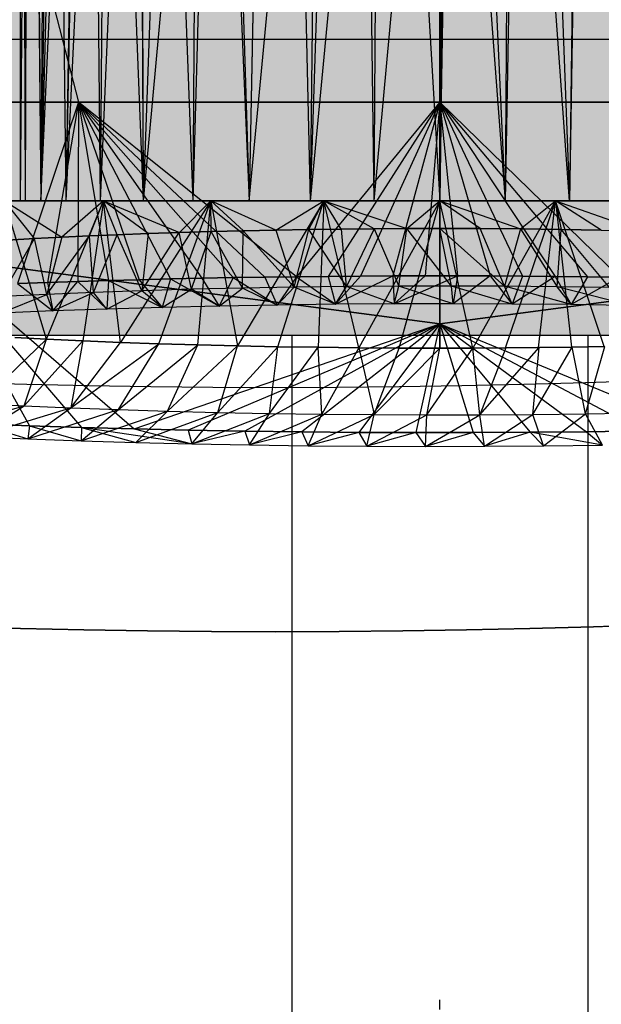
# Model space of a CAD drawing. Units: millimetres. Extents: x -3572 to 6223, y -4186 to 8278.
# Drawn here: x 1494 to 1500, y 1736 to 1746 of the extents above; entities that cross this region are included whole.
import ezdxf

# ---------------------------------------------------------------- set-up
doc = ezdxf.new("R2010")
doc.units = ezdxf.units.MM
doc.header["$MEASUREMENT"] = 0
doc.linetypes.add('Dot & Dashed', pattern=[67.027776, 35.277777, -17.638888, 0, -14.111111])
doc.linetypes.add('Hidden Line', pattern=[39.122222, 28.222222, -10.9])
for name, color, linetype, lineweight in [('2D Drafting - General#7_Pen_No__1', 7, 'Continuous', 30), ('Interior - Furniture _Pen_No__1', 7, 'Continuous', 30), ('Morph - General_Pen_No__93', 254, 'Continuous', 30)]:
    doc.layers.add(name, color=color, linetype=linetype, lineweight=lineweight)
doc.layers.add('Interior - Furniture', color=7, linetype='Continuous')
for name, color, linetype, lineweight, true_color in [('Interior - Furniture _Pen_No__4', 7, 'Continuous', 30, 0x783c00), ('Interior - Furniture _Pen_No__64', 7, 'Continuous', 30, 0x636300), ('Structural - Bearing_Pen_No__87', 7, 'Continuous', 30, 0xee7a7a), ('Structural - Bearing_Pen_No__90', 7, 'Continuous', 30, 0xee7a7a)]:
    doc.layers.add(name, color=color, linetype=linetype, lineweight=lineweight, true_color=true_color)

# ---------------------------------------------------------------- blocks, each defined once
blk = doc.blocks.new('Tube 24[74]', base_point=(1498, 1549))
at = {"layer": 'Interior - Furniture _Pen_No__4', "color": 36, "linetype": 'Continuous', "lineweight": 30, "true_color": 0x783c00, "flags": 128}
blk.add_lwpolyline([(1483, 1549), (1513, 1549), (1513, 1743), (1483, 1743)], close=True, dxfattribs=at)
at = {"layer": 'Interior - Furniture _Pen_No__64', "color": 46, "linetype": 'Dot & Dashed', "lineweight": 30, "true_color": 0x636300}
blk.add_line((1498, 1549), (1498, 1743), dxfattribs=at)
blk = doc.blocks.new('bumba[80]', base_point=(1396.416, 1768.0414))
at = {"layer": 'Interior - Furniture _Pen_No__1', "color": 7, "linetype": 'Continuous', "lineweight": 30}
for p, q in [((1493.7511, 1758.8603), (1493.75, 1744.3658)), ((1493.8546, 1758.8603), (1493.75, 1744.3658)), ((1493.8023, 1744.3658), (1493.7511, 1758.8603)), ((1493.8023, 1744.3658), (1493.8158, 1758.8603)), ((1493.8023, 1744.3658), (1493.8546, 1758.8603)), ((1493.8158, 1758.8603), (1493.958, 1744.3658)), ((1493.8546, 1758.8603), (1493.958, 1744.3658)), ((1494.0459, 1758.8603), (1493.958, 1744.3658)), ((1494.0459, 1758.8603), (1494.2132, 1744.3658)), ((1494.4325, 1758.8603), (1494.2132, 1744.3658)), ((1494.5617, 1744.3658), (1494.4325, 1758.8603)), ((1494.4325, 1758.8603), (1494.9948, 1744.3658)), ((1494.9603, 1758.8603), (1494.9948, 1744.3658)), ((1495.5019, 1744.3658), (1494.9603, 1758.8603)), ((1495.5019, 1744.3658), (1495.6083, 1758.8603)), ((1495.6083, 1758.8603), (1496.0705, 1744.3658)), ((1496.351, 1758.8603), (1496.0705, 1744.3658)), ((1496.351, 1758.8603), (1496.6867, 1744.3658)), ((1497.1588, 1758.8603), (1496.6867, 1744.3658)), ((1497.3352, 1744.3658), (1497.1588, 1758.8603)), ((1497.1588, 1758.8603), (1498, 1744.3658)), ((1498, 1744.3658), (1498, 1758.8603)), ((1498, 1758.8603), (1498, 1744.3658)), ((1498.6648, 1744.3658), (1498, 1758.8603)), ((1498.6648, 1744.3658), (1498.7679, 1758.8603)), ((1498.7679, 1758.8603), (1499.3133, 1744.3658)), ((1499.5105, 1758.8603), (1499.3133, 1744.3658)), ((1494.1221, 1755.1103), (1493.958, 1744.3658)), ((1494.2301, 1754.5706), (1493.958, 1744.3658)), ((1493.958, 1744.3658), (1494.4052, 1754.0637)), ((1494.4052, 1754.0637), (1494.2132, 1744.3658)), ((1494.6452, 1753.585), (1494.2132, 1744.3658)), ((1494.5617, 1744.3658), (1494.6452, 1753.585)), ((1494.5617, 1744.3658), (1494.947, 1753.1423)), ((1494.947, 1753.1423), (1494.9948, 1744.3658)), ((1495.3033, 1752.7453), (1494.9948, 1744.3658)), ((1495.7264, 1752.3862), (1494.9948, 1744.3658)), ((1495.5019, 1744.3658), (1495.7264, 1752.3862)), ((1495.7264, 1752.3862), (1496.0705, 1744.3658)), ((1496.2231, 1752.0723), (1496.0705, 1744.3658)), ((1496.0705, 1744.3658), (1496.7804, 1751.8267)), ((1496.7804, 1751.8267), (1496.6867, 1744.3658)), ((1499.4458, 1751.8204), (1499.3133, 1744.3658)), ((1497.3808, 1751.6657), (1496.6867, 1744.3658)), ((1497.3352, 1744.3658), (1497.3808, 1751.6657)), ((1497.3352, 1744.3658), (1498, 1751.5988)), ((1498, 1751.5988), (1498, 1744.3658)), ((1498, 1744.3658), (1498, 1751.5988)), ((1498.0244, 1751.5981), (1498, 1744.3658)), ((1498.0488, 1751.5976), (1498, 1744.3658)), ((1498.0733, 1751.5972), (1498, 1744.3658)), ((1498.0977, 1751.597), (1498, 1744.3658)), ((1498, 1744.3658), (1498.1221, 1751.5969)), ((1498.6648, 1744.3658), (1498.1221, 1751.5969)), ((1498.6648, 1744.3658), (1498.7962, 1751.6537)), ((1499.3133, 1744.3658), (1498.7962, 1751.6537)), ((1493.4293, 1748.9237), (1494.3394, 1745.3667)), ((1498, 1748.9237), (1498, 1745.3667)), ((1498, 1746.402), (1498, 1743.1198)), ((1494.3394, 1745.3667), (1490.9284, 1745.3667)), ((1490.9284, 1745.3667), (1494.3394, 1745.3667)), ((1494.3394, 1745.3667), (1493.7212, 1743.5279)), ((1494.3394, 1745.3667), (1494.025, 1743.539)), ((1494.3394, 1745.3667), (1494.3323, 1743.5493)), ((1498, 1745.3667), (1494.3394, 1745.3667)), ((1494.3394, 1745.3667), (1494.6425, 1743.5587)), ((1494.3394, 1745.3667), (1494.9555, 1743.5672)), ((1494.3394, 1745.3667), (1495.2711, 1743.5749)), ((1494.3394, 1745.3667), (1495.5887, 1743.5818)), ((1494.3394, 1745.3667), (1495.9077, 1743.5878)), ((1494.3394, 1745.3667), (1496.2276, 1743.5929)), ((1494.3394, 1745.3667), (1498, 1745.3667)), ((1496.5483, 1743.5972), (1494.3394, 1745.3667)), ((1498, 1745.3667), (1496.5483, 1743.5972)), ((1498, 1745.3667), (1496.8706, 1743.6006)), ((1498, 1745.3667), (1497.1958, 1743.6031)), ((1498, 1745.3667), (1497.5236, 1743.6048)), ((1498, 1745.3667), (1497.8521, 1743.6056)), ((1501.6606, 1745.3667), (1498, 1745.3667)), ((1498, 1745.3667), (1498.1812, 1743.6056)), ((1498, 1745.3667), (1498.5105, 1743.6047)), ((1498, 1745.3667), (1498.8394, 1743.6029)), ((1498, 1745.3667), (1499.1681, 1743.6002)), ((1498, 1745.3667), (1499.496, 1743.5966)), ((1498, 1745.3667), (1501.6606, 1745.3667)), ((1499.8217, 1743.5922), (1498, 1745.3667)), ((1493.8935, 1743.9835), (1493.5916, 1744.3658)), ((1494.5951, 1744.3658), (1493.5916, 1744.3658)), ((1493.5916, 1744.3658), (1494.1703, 1743.9978)), ((1493.5916, 1744.3658), (1494.5951, 1744.3658)), ((1494.0147, 1742.9639), (1493.5916, 1744.3658)), ((1493.5916, 1744.3658), (1494.5951, 1744.3658)), ((1494.5951, 1744.3658), (1493.5916, 1744.3658)), ((1493.75, 1744.3658), (1493.8023, 1744.3658)), ((1493.8023, 1744.3658), (1493.75, 1744.3658)), ((1493.8023, 1744.3658), (1493.75, 1744.3658)), ((1493.75, 1744.3658), (1493.8023, 1744.3658)), ((1493.8023, 1744.3658), (1493.958, 1744.3658)), ((1493.958, 1744.3658), (1493.8023, 1744.3658)), ((1493.958, 1744.3658), (1493.8023, 1744.3658)), ((1493.8023, 1744.3658), (1493.958, 1744.3658)), ((1493.958, 1744.3658), (1494.2132, 1744.3658)), ((1494.2132, 1744.3658), (1493.958, 1744.3658)), ((1494.2132, 1744.3658), (1493.958, 1744.3658)), ((1493.958, 1744.3658), (1494.2132, 1744.3658)), ((1494.0147, 1742.9639), (1494.5951, 1744.3658)), ((1494.5951, 1744.3658), (1494.1703, 1743.9978)), ((1494.2132, 1744.3658), (1494.5617, 1744.3658)), ((1494.5617, 1744.3658), (1494.2132, 1744.3658)), ((1494.5617, 1744.3658), (1494.2132, 1744.3658)), ((1494.2132, 1744.3658), (1494.5617, 1744.3658)), ((1494.5951, 1744.3658), (1494.3849, 1742.9468)), ((1494.4502, 1744.011), (1494.5951, 1744.3658)), ((1494.5617, 1744.3658), (1494.9948, 1744.3658)), ((1494.9948, 1744.3658), (1494.5617, 1744.3658)), ((1494.9948, 1744.3658), (1494.5617, 1744.3658)), ((1494.5617, 1744.3658), (1494.9948, 1744.3658)), ((1494.7326, 1744.023), (1494.5951, 1744.3658)), ((1495.0453, 1744.0348), (1494.5951, 1744.3658)), ((1495.6824, 1744.3658), (1494.5951, 1744.3658)), ((1494.5951, 1744.3658), (1495.3629, 1744.0454)), ((1494.765, 1742.9315), (1494.5951, 1744.3658)), ((1494.5951, 1744.3658), (1495.6824, 1744.3658)), ((1494.5951, 1744.3658), (1495.6824, 1744.3658)), ((1495.6824, 1744.3658), (1494.5951, 1744.3658)), ((1495.6824, 1744.3658), (1494.765, 1742.9315)), ((1494.9948, 1744.3658), (1495.5019, 1744.3658)), ((1495.5019, 1744.3658), (1494.9948, 1744.3658)), ((1495.5019, 1744.3658), (1494.9948, 1744.3658)), ((1494.9948, 1744.3658), (1495.5019, 1744.3658)), ((1495.1537, 1742.9179), (1495.6824, 1744.3658)), ((1495.3629, 1744.0454), (1495.6824, 1744.3658)), ((1495.5019, 1744.3658), (1496.0705, 1744.3658)), ((1496.0705, 1744.3658), (1495.5019, 1744.3658)), ((1496.0705, 1744.3658), (1495.5019, 1744.3658)), ((1495.5019, 1744.3658), (1496.0705, 1744.3658)), ((1495.5498, 1742.9062), (1495.6824, 1744.3658)), ((1495.6824, 1744.3658), (1496.0105, 1744.0629)), ((1496.3389, 1744.0697), (1495.6824, 1744.3658)), ((1496.8267, 1744.3658), (1495.6824, 1744.3658)), ((1495.6849, 1744.0548), (1495.6824, 1744.3658)), ((1495.6824, 1744.3658), (1495.9515, 1742.8963)), ((1495.6824, 1744.3658), (1496.8267, 1744.3658)), ((1495.6824, 1744.3658), (1496.8267, 1744.3658)), ((1496.8267, 1744.3658), (1495.6824, 1744.3658)), ((1496.8267, 1744.3658), (1495.9515, 1742.8963)), ((1496.0705, 1744.3658), (1496.6867, 1744.3658)), ((1496.6867, 1744.3658), (1496.0705, 1744.3658)), ((1496.6867, 1744.3658), (1496.0705, 1744.3658)), ((1496.0705, 1744.3658), (1496.6867, 1744.3658)), ((1496.3389, 1744.0697), (1496.8267, 1744.3658)), ((1496.3592, 1742.8882), (1496.8267, 1744.3658)), ((1496.8267, 1744.3658), (1496.6696, 1744.0753)), ((1496.6867, 1744.3658), (1497.3352, 1744.3658)), ((1497.3352, 1744.3658), (1496.6867, 1744.3658)), ((1497.3352, 1744.3658), (1496.6867, 1744.3658)), ((1496.6867, 1744.3658), (1497.3352, 1744.3658)), ((1496.8267, 1744.3658), (1496.77, 1742.8819)), ((1497.0018, 1744.0797), (1496.8267, 1744.3658)), ((1497.3347, 1744.0828), (1496.8267, 1744.3658)), ((1498, 1744.3658), (1496.8267, 1744.3658)), ((1496.8267, 1744.3658), (1497.6677, 1744.0847)), ((1497.1803, 1742.8775), (1496.8267, 1744.3658)), ((1496.8267, 1744.3658), (1498, 1744.3658)), ((1496.8267, 1744.3658), (1498, 1744.3658)), ((1498, 1744.3658), (1496.8267, 1744.3658)), ((1498, 1744.3658), (1497.1803, 1742.8775)), ((1497.3352, 1744.3658), (1498, 1744.3658)), ((1498, 1744.3658), (1497.3352, 1744.3658)), ((1498, 1744.3658), (1497.3352, 1744.3658)), ((1497.3352, 1744.3658), (1498, 1744.3658)), ((1497.5903, 1742.8748), (1498, 1744.3658)), ((1497.6677, 1744.0847), (1498, 1744.3658)), ((1498, 1744.0853), (1498, 1744.3658)), ((1498, 1744.3658), (1498, 1742.8739)), ((1498, 1744.3658), (1498.6648, 1744.3658)), ((1498.6648, 1744.3658), (1498, 1744.3658)), ((1498, 1744.3658), (1499.1733, 1744.3658)), ((1498.6648, 1744.3658), (1498, 1744.3658)), ((1499.1733, 1744.3658), (1498, 1744.3658)), ((1498, 1744.3658), (1498.6648, 1744.3658)), ((1498.3336, 1742.8745), (1498, 1744.3658)), ((1498, 1744.3658), (1499.1733, 1744.3658)), ((1498, 1742.8739), (1498, 1744.3658)), ((1498, 1744.3658), (1498, 1744.0853)), ((1498.4083, 1744.0844), (1498, 1744.3658)), ((1499.1733, 1744.3658), (1498, 1744.3658)), ((1498, 1744.3658), (1498.8189, 1744.0815)), ((1499.1733, 1744.3658), (1498.3336, 1742.8745)), ((1498.6648, 1744.3658), (1499.3133, 1744.3658)), ((1499.3133, 1744.3658), (1498.6648, 1744.3658)), ((1498.6648, 1744.3658), (1499.3133, 1744.3658)), ((1499.3133, 1744.3658), (1498.6648, 1744.3658)), ((1498.6676, 1742.8763), (1499.1733, 1744.3658)), ((1498.8189, 1744.0815), (1499.1733, 1744.3658)), ((1499.0013, 1742.8792), (1499.1733, 1744.3658)), ((1500.3176, 1744.3658), (1499.1733, 1744.3658)), ((1499.1733, 1744.3658), (1500.3176, 1744.3658)), ((1499.1733, 1744.3658), (1499.3341, 1742.8834)), ((1499.1733, 1744.3658), (1500.3176, 1744.3658)), ((1499.6652, 1742.8887), (1499.1733, 1744.3658)), ((1499.1733, 1744.3658), (1499.2295, 1744.0768)), ((1499.6369, 1744.0701), (1499.1733, 1744.3658)), ((1500.3176, 1744.3658), (1499.1733, 1744.3658)), ((1499.1733, 1744.3658), (1500.0417, 1744.0616)), ((1499.3133, 1744.3658), (1499.9295, 1744.3658)), ((1499.9295, 1744.3658), (1499.3133, 1744.3658)), ((1499.3133, 1744.3658), (1499.9295, 1744.3658)), ((1499.9295, 1744.3658), (1499.3133, 1744.3658)), ((1493.8935, 1743.9835), (1494.1703, 1743.9978)), ((1494.1704, 1743.9978), (1493.8937, 1743.9835)), ((1494.0182, 1743.4178), (1494.4502, 1744.011)), ((1494.1704, 1743.9978), (1494.0182, 1743.4178)), ((1494.1703, 1743.9978), (1494.4502, 1744.011)), ((1494.4502, 1744.011), (1494.1704, 1743.9978)), ((1494.7326, 1744.023), (1494.4502, 1744.011)), ((1494.4502, 1744.011), (1494.7326, 1744.023)), ((1494.4936, 1743.4379), (1494.4502, 1744.011)), ((1494.4936, 1743.4379), (1494.7326, 1744.023)), ((1495.0448, 1744.0348), (1494.7326, 1744.023)), ((1494.7326, 1744.023), (1495.0453, 1744.0348)), ((1494.9823, 1743.4553), (1494.7326, 1744.023)), ((1494.9823, 1743.4553), (1495.3616, 1744.0454)), ((1495.0448, 1744.0348), (1494.9823, 1743.4553)), ((1495.3616, 1744.0454), (1495.0448, 1744.0348)), ((1495.0453, 1744.0348), (1495.3629, 1744.0454)), ((1495.683, 1744.0548), (1495.3616, 1744.0454)), ((1495.4844, 1743.4701), (1495.3616, 1744.0454)), ((1495.3629, 1744.0454), (1495.6849, 1744.0548)), ((1495.4844, 1743.4701), (1495.683, 1744.0548)), ((1496.0092, 1744.0629), (1495.683, 1744.0548)), ((1496.0003, 1743.4822), (1495.683, 1744.0548)), ((1495.6849, 1744.0548), (1496.0105, 1744.0629)), ((1496.0003, 1743.4822), (1496.0092, 1744.0629)), ((1496.3396, 1744.0699), (1496.0092, 1744.0629)), ((1496.5266, 1743.4916), (1496.0092, 1744.0629)), ((1496.0105, 1744.0629), (1496.3389, 1744.0697)), ((1496.3389, 1744.0697), (1496.6696, 1744.0753)), ((1496.6721, 1744.0755), (1496.3396, 1744.0699)), ((1496.3396, 1744.0699), (1496.5266, 1743.4916)), ((1496.5266, 1743.4916), (1496.6721, 1744.0755)), ((1496.6696, 1744.0753), (1497.0018, 1744.0797)), ((1497.0044, 1744.0798), (1496.6721, 1744.0755)), ((1497.0559, 1743.4981), (1496.6721, 1744.0755)), ((1497.0018, 1744.0797), (1497.3347, 1744.0828)), ((1497.3364, 1744.0829), (1497.0044, 1744.0798)), ((1497.0559, 1743.4981), (1497.0044, 1744.0798)), ((1497.3364, 1744.0829), (1497.0559, 1743.4981)), ((1497.3347, 1744.0828), (1497.6677, 1744.0847)), ((1497.6683, 1744.0847), (1497.3364, 1744.0829)), ((1497.3364, 1744.0829), (1497.5872, 1743.5018)), ((1497.5872, 1743.5018), (1497.6683, 1744.0847)), ((1497.6677, 1744.0847), (1498, 1744.0853)), ((1498, 1744.0853), (1497.6683, 1744.0847)), ((1498.1204, 1743.5026), (1497.6683, 1744.0847)), ((1498.1204, 1743.5026), (1498, 1744.0853)), ((1498.6557, 1743.5005), (1498, 1744.0853)), ((1498.4083, 1744.0844), (1498, 1744.0853)), ((1498, 1744.0853), (1498.4083, 1744.0844)), ((1498.6557, 1743.5005), (1498.4083, 1744.0844)), ((1498.8189, 1744.0815), (1498.4083, 1744.0844)), ((1498.4083, 1744.0844), (1498.8189, 1744.0815)), ((1498.8189, 1744.0815), (1498.6557, 1743.5005)), ((1499.2295, 1744.0768), (1498.8189, 1744.0815)), ((1498.8189, 1744.0815), (1499.1911, 1743.4955)), ((1498.8189, 1744.0815), (1499.2295, 1744.0768)), ((1499.1911, 1743.4955), (1499.2295, 1744.0768)), ((1499.7185, 1743.4876), (1499.2295, 1744.0768)), ((1499.6369, 1744.0701), (1499.2295, 1744.0768)), ((1499.2295, 1744.0768), (1499.6369, 1744.0701)), ((1499.6369, 1744.0701), (1500.0417, 1744.0616)), ((1493.5567, 1743.3951), (1493.8937, 1743.9835)), ((1493.6208, 1743.9679), (1493.8935, 1743.9835)), ((1493.8937, 1743.9835), (1493.6211, 1743.968)), ((1494.0182, 1743.4178), (1493.8937, 1743.9835)), ((1492.8894, 1743.7926), (1498, 1743.1198)), ((1498, 1743.1198), (1492.8894, 1743.7926)), ((1492.8894, 1743.7926), (1494.9049, 1742.0554)), ((1492.8894, 1743.7926), (1494.3723, 1742.0699)), ((1492.8894, 1743.7926), (1493.8453, 1742.0869)), ((1498, 1743.1198), (1503.1106, 1743.7926)), ((1503.1106, 1743.7926), (1498, 1743.1198)), ((1496.8706, 1743.6006), (1496.5483, 1743.5972)), ((1496.5483, 1743.5972), (1496.8706, 1743.6006)), ((1497.1958, 1743.6031), (1496.8706, 1743.6006)), ((1496.8706, 1743.6006), (1497.1958, 1743.6031)), ((1496.8706, 1743.6006), (1496.9446, 1743.3177)), ((1496.9446, 1743.3177), (1497.5236, 1743.6048)), ((1497.1958, 1743.6031), (1496.9446, 1743.3177)), ((1497.5236, 1743.6048), (1497.1958, 1743.6031)), ((1497.1958, 1743.6031), (1497.5236, 1743.6048)), ((1497.8521, 1743.6056), (1497.5236, 1743.6048)), ((1497.5236, 1743.6048), (1497.8521, 1743.6056)), ((1497.5236, 1743.6048), (1497.5385, 1743.3217)), ((1497.8521, 1743.6056), (1497.5385, 1743.3217)), ((1497.5385, 1743.3217), (1498.1812, 1743.6056)), ((1498.1812, 1743.6056), (1497.8521, 1743.6056)), ((1497.8521, 1743.6056), (1498.1812, 1743.6056)), ((1498.1812, 1743.6056), (1498.1346, 1743.3226)), ((1498.5105, 1743.6047), (1498.1346, 1743.3226)), ((1498.5105, 1743.6047), (1498.1812, 1743.6056)), ((1498.1812, 1743.6056), (1498.5105, 1743.6047)), ((1498.8394, 1743.6029), (1498.5105, 1743.6047)), ((1498.5105, 1743.6047), (1498.7331, 1743.3202)), ((1498.5105, 1743.6047), (1498.8394, 1743.6029)), ((1498.8394, 1743.6029), (1498.7331, 1743.3202)), ((1499.1681, 1743.6002), (1498.7331, 1743.3202)), ((1499.1681, 1743.6002), (1498.8394, 1743.6029)), ((1498.8394, 1743.6029), (1499.1681, 1743.6002)), ((1499.496, 1743.5966), (1499.1681, 1743.6002)), ((1499.1681, 1743.6002), (1499.3316, 1743.3147)), ((1499.1681, 1743.6002), (1499.496, 1743.5966)), ((1494.025, 1743.539), (1493.7212, 1743.5279)), ((1493.7212, 1743.5279), (1494.025, 1743.539)), ((1493.7212, 1743.5279), (1494.0805, 1743.2508)), ((1494.3323, 1743.5493), (1494.025, 1743.539)), ((1494.025, 1743.539), (1494.3322, 1743.5492)), ((1494.025, 1743.539), (1494.0805, 1743.2508)), ((1494.0805, 1743.2508), (1494.3322, 1743.5492)), ((1494.3322, 1743.5492), (1494.6425, 1743.5587)), ((1494.3322, 1743.5492), (1494.6267, 1743.2701)), ((1494.6425, 1743.5587), (1494.3323, 1743.5493)), ((1494.6425, 1743.5587), (1494.6267, 1743.2701)), ((1494.9555, 1743.5672), (1494.6425, 1743.5587)), ((1494.6425, 1743.5587), (1494.9555, 1743.5672)), ((1494.6425, 1743.5587), (1495.1879, 1743.2865)), ((1494.9555, 1743.5672), (1495.2711, 1743.575)), ((1495.2711, 1743.5749), (1494.9555, 1743.5672)), ((1494.9555, 1743.5672), (1495.1879, 1743.2865)), ((1495.2711, 1743.575), (1495.1879, 1743.2865)), ((1495.5887, 1743.5818), (1495.2711, 1743.5749)), ((1495.2711, 1743.575), (1495.5887, 1743.5818)), ((1495.2711, 1743.575), (1495.7645, 1743.3)), ((1495.9077, 1743.5878), (1495.5887, 1743.5818)), ((1495.5887, 1743.5818), (1495.9077, 1743.5878)), ((1495.5887, 1743.5818), (1495.7645, 1743.3)), ((1495.9077, 1743.5878), (1495.7645, 1743.3)), ((1496.2276, 1743.5929), (1495.9077, 1743.5878)), ((1495.9077, 1743.5878), (1496.2276, 1743.5929)), ((1495.9077, 1743.5878), (1496.3529, 1743.3104)), ((1496.5483, 1743.5972), (1496.2276, 1743.5929)), ((1496.2276, 1743.5929), (1496.5483, 1743.5972)), ((1496.2276, 1743.5929), (1496.3529, 1743.3104)), ((1496.5483, 1743.5972), (1496.3529, 1743.3104)), ((1497.0559, 1743.4981), (1496.5266, 1743.4916)), ((1496.5483, 1743.5972), (1496.9446, 1743.3177)), ((1496.9446, 1743.3177), (1497.0559, 1743.4981)), ((1497.5872, 1743.5018), (1497.0559, 1743.4981)), ((1497.5385, 1743.3217), (1497.0559, 1743.4981)), ((1497.5385, 1743.3217), (1497.5872, 1743.5018)), ((1498.1204, 1743.5026), (1497.5872, 1743.5018)), ((1498.1346, 1743.3226), (1497.5872, 1743.5018)), ((1498.1346, 1743.3226), (1498.1204, 1743.5026)), ((1498.7331, 1743.3202), (1498.1204, 1743.5026)), ((1498.6557, 1743.5005), (1498.1204, 1743.5026)), ((1498.7331, 1743.3202), (1498.6557, 1743.5005)), ((1499.3316, 1743.3147), (1498.6557, 1743.5005)), ((1499.1911, 1743.4955), (1498.6557, 1743.5005)), ((1499.496, 1743.5966), (1499.3316, 1743.3147)), ((1499.8217, 1743.5922), (1499.3316, 1743.3147)), ((1499.8217, 1743.5922), (1499.496, 1743.5966)), ((1499.496, 1743.5966), (1499.8217, 1743.5922)), ((1493.5493, 1743.2285), (1494.0182, 1743.4178)), ((1494.0182, 1743.4178), (1493.5567, 1743.3951)), ((1494.4936, 1743.4379), (1494.0182, 1743.4178)), ((1494.0805, 1743.2508), (1494.0182, 1743.4178)), ((1494.0805, 1743.2508), (1494.4936, 1743.4379)), ((1494.9823, 1743.4553), (1494.4936, 1743.4379)), ((1494.6267, 1743.2701), (1494.4936, 1743.4379)), ((1494.6267, 1743.2701), (1494.9823, 1743.4553)), ((1495.4844, 1743.4701), (1494.9823, 1743.4553)), ((1495.1879, 1743.2865), (1494.9823, 1743.4553)), ((1495.1879, 1743.2865), (1495.4844, 1743.4701)), ((1496.0003, 1743.4822), (1495.4844, 1743.4701)), ((1495.7645, 1743.3), (1495.4844, 1743.4701)), ((1495.7645, 1743.3), (1496.0003, 1743.4822)), ((1496.5266, 1743.4916), (1496.0003, 1743.4822)), ((1496.3529, 1743.3104), (1496.0003, 1743.4822)), ((1496.3529, 1743.3104), (1496.5266, 1743.4916)), ((1496.9446, 1743.3177), (1496.5266, 1743.4916)), ((1499.3316, 1743.3147), (1499.1911, 1743.4955)), ((1499.9211, 1743.306), (1499.1911, 1743.4955)), ((1499.7185, 1743.4876), (1499.1911, 1743.4955)), ((1495.7645, 1743.3), (1495.1879, 1743.2865)), ((1496.3529, 1743.3104), (1495.7645, 1743.3)), ((1496.9446, 1743.3177), (1496.3529, 1743.3104)), ((1497.5385, 1743.3217), (1496.9446, 1743.3177)), ((1498.1346, 1743.3226), (1497.5385, 1743.3217)), ((1498.7331, 1743.3202), (1498.1346, 1743.3226)), ((1499.3316, 1743.3147), (1498.7331, 1743.3202)), ((1499.9211, 1743.306), (1499.3316, 1743.3147)), ((1494.0805, 1743.2508), (1493.5493, 1743.2285)), ((1494.6267, 1743.2701), (1494.0805, 1743.2508)), ((1495.1879, 1743.2865), (1494.6267, 1743.2701)), ((1494.9049, 1742.0554), (1498, 1743.1198)), ((1498, 1743.1198), (1495.4524, 1742.0432)), ((1498, 1743.1198), (1496.0254, 1742.033)), ((1498, 1743.1198), (1496.6021, 1742.0255)), ((1498, 1743.1198), (1497.1797, 1742.0206)), ((1498, 1743.1198), (1497.7581, 1742.0183)), ((1498, 1743.1198), (1500.6084, 1742.0444)), ((1498, 1743.1198), (1500.0484, 1742.0342)), ((1498, 1743.1198), (1499.4862, 1742.0265)), ((1498, 1743.1198), (1498.9158, 1742.0212)), ((1498, 1743.1198), (1498.3372, 1742.0185)), ((1493.3377, 1742.3113), (1494.0147, 1742.9639)), ((1494.0147, 1742.9639), (1493.6956, 1742.9806)), ((1493.6956, 1742.9806), (1494.0147, 1742.9639)), ((1493.7908, 1742.2886), (1494.0147, 1742.9639)), ((1494.3849, 1742.9468), (1493.7908, 1742.2886)), ((1494.3849, 1742.9468), (1494.0147, 1742.9639)), ((1494.0147, 1742.9639), (1494.3849, 1742.9468)), ((1494.3849, 1742.9468), (1494.2615, 1742.2683)), ((1494.2615, 1742.2683), (1494.765, 1742.9315)), ((1494.2615, 1742.2683), (1495.1538, 1742.9179)), ((1494.765, 1742.9315), (1494.3849, 1742.9468)), ((1494.3849, 1742.9468), (1494.765, 1742.9315)), ((1494.7451, 1742.2506), (1495.1538, 1742.9179)), ((1494.7451, 1742.2506), (1495.5498, 1742.9062)), ((1495.1537, 1742.9179), (1494.765, 1742.9315)), ((1494.765, 1742.9315), (1495.1538, 1742.9179)), ((1495.5498, 1742.9062), (1495.1537, 1742.9179)), ((1495.1538, 1742.9179), (1495.5498, 1742.9062)), ((1495.2418, 1742.2354), (1495.5498, 1742.9062)), ((1495.9515, 1742.8963), (1495.5498, 1742.9062)), ((1495.5498, 1742.9062), (1495.9515, 1742.8963)), ((1495.2418, 1742.2354), (1495.9515, 1742.8963)), ((1495.7517, 1742.2228), (1495.9515, 1742.8963)), ((1495.7517, 1742.2228), (1496.3592, 1742.8882)), ((1496.3592, 1742.8882), (1495.9515, 1742.8963)), ((1495.9515, 1742.8963), (1496.3592, 1742.8882)), ((1496.2751, 1742.2127), (1496.3592, 1742.8882)), ((1496.2751, 1742.2127), (1496.77, 1742.8819)), ((1496.77, 1742.8819), (1496.3592, 1742.8882)), ((1496.3592, 1742.8882), (1496.77, 1742.8819)), ((1497.1803, 1742.8775), (1496.77, 1742.8819)), ((1496.8052, 1742.2052), (1496.77, 1742.8819)), ((1496.77, 1742.8819), (1497.1803, 1742.8775)), ((1497.1803, 1742.8775), (1496.8052, 1742.2052)), ((1497.5903, 1742.8748), (1497.1803, 1742.8775)), ((1497.1803, 1742.8775), (1497.3371, 1742.2005)), ((1497.1803, 1742.8775), (1497.5903, 1742.8748)), ((1497.3371, 1742.2005), (1497.5903, 1742.8748)), ((1497.3371, 1742.2005), (1498, 1742.8739)), ((1498, 1742.8739), (1497.5903, 1742.8748)), ((1497.5903, 1742.8748), (1498, 1742.8739)), ((1497.8707, 1742.1985), (1498.334, 1742.8746)), ((1497.8707, 1742.1985), (1498, 1742.8739)), ((1498, 1742.8739), (1498.334, 1742.8746)), ((1498.3336, 1742.8745), (1498, 1742.8739)), ((1498.6676, 1742.8763), (1498.3336, 1742.8745)), ((1498.334, 1742.8746), (1498.6696, 1742.8763)), ((1498.4059, 1742.1992), (1498.334, 1742.8746)), ((1498.4059, 1742.1992), (1499.0066, 1742.8793)), ((1498.6696, 1742.8763), (1498.4059, 1742.1992)), ((1499.0013, 1742.8792), (1498.6676, 1742.8763)), ((1498.6696, 1742.8763), (1499.0066, 1742.8793)), ((1498.9429, 1742.2027), (1499.3411, 1742.8835)), ((1498.9429, 1742.2027), (1499.0066, 1742.8793)), ((1499.3341, 1742.8834), (1499.0013, 1742.8792)), ((1499.0066, 1742.8793), (1499.3411, 1742.8835)), ((1499.6652, 1742.8887), (1499.3341, 1742.8834)), ((1499.3411, 1742.8835), (1499.6721, 1742.8888)), ((1499.4762, 1742.2088), (1499.3411, 1742.8835)), ((1499.4762, 1742.2088), (1499.6721, 1742.8888)), ((1493.3377, 1742.3113), (1493.7908, 1742.2886)), ((1492.7943, 1742.0029), (1493.7908, 1742.2886)), ((1493.3003, 1741.9778), (1493.7908, 1742.2886)), ((1493.3003, 1741.9778), (1494.2615, 1742.2683)), ((1493.7908, 1742.2886), (1494.2615, 1742.2683)), ((1493.8258, 1741.9554), (1494.2615, 1742.2683)), ((1493.8258, 1741.9554), (1494.7451, 1742.2506)), ((1494.2615, 1742.2683), (1494.7451, 1742.2506)), ((1494.3658, 1741.9358), (1494.7451, 1742.2506)), ((1494.3658, 1741.9358), (1495.2418, 1742.2354)), ((1494.7451, 1742.2506), (1495.2418, 1742.2354)), ((1494.9204, 1741.919), (1495.2418, 1742.2354)), ((1494.9204, 1741.919), (1495.7517, 1742.2228)), ((1495.2418, 1742.2354), (1495.7517, 1742.2228)), ((1495.4898, 1741.905), (1495.7517, 1742.2228)), ((1495.4898, 1741.905), (1496.2751, 1742.2127)), ((1495.7517, 1742.2228), (1496.2751, 1742.2127)), ((1496.0741, 1741.8938), (1496.2751, 1742.2127)), ((1496.0741, 1741.8938), (1496.8052, 1742.2052)), ((1496.2751, 1742.2127), (1496.8052, 1742.2052)), ((1496.666, 1741.8856), (1496.8052, 1742.2052)), ((1496.8052, 1742.2052), (1497.3371, 1742.2005)), ((1498.4059, 1742.1992), (1498.9429, 1742.2027)), ((1498.4532, 1741.8789), (1498.9429, 1742.2027)), ((1498.9429, 1742.2027), (1499.4762, 1742.2088)), ((1499.0528, 1741.8827), (1498.9429, 1742.2027)), ((1499.0528, 1741.8827), (1499.4762, 1742.2088)), ((1499.4762, 1742.2088), (1499.9998, 1742.2176)), ((1499.6481, 1741.8895), (1499.4762, 1742.2088)), ((1493.3259, 1742.1064), (1493.8453, 1742.0869)), ((1493.3259, 1742.1064), (1493.8258, 1741.9554)), ((1493.8453, 1742.0869), (1493.3259, 1742.1064)), ((1496.666, 1741.8856), (1497.3371, 1742.2005)), ((1497.2599, 1741.8804), (1497.3371, 1742.2005)), ((1497.2599, 1741.8804), (1497.8707, 1742.1985)), ((1497.3371, 1742.2005), (1497.8707, 1742.1985)), ((1497.8556, 1741.8781), (1498.4059, 1742.1992)), ((1497.8556, 1741.8781), (1497.8707, 1742.1985)), ((1497.8707, 1742.1985), (1498.4059, 1742.1992)), ((1498.4532, 1741.8789), (1498.4059, 1742.1992)), ((1493.8453, 1742.0869), (1493.8258, 1741.9554)), ((1493.8453, 1742.0869), (1494.3723, 1742.0699)), ((1493.8453, 1742.0869), (1494.3658, 1741.9358)), ((1494.3723, 1742.0699), (1493.8453, 1742.0869)), ((1494.3723, 1742.0699), (1494.3658, 1741.9358)), ((1494.3723, 1742.0699), (1494.9049, 1742.0554)), ((1494.3723, 1742.0699), (1494.9204, 1741.919)), ((1495.4898, 1741.905), (1494.3723, 1742.0699)), ((1494.9049, 1742.0554), (1494.3723, 1742.0699)), ((1494.9049, 1742.0554), (1495.4524, 1742.0432)), ((1495.4524, 1742.0432), (1494.9049, 1742.0554)), ((1494.9049, 1742.0554), (1495.4898, 1741.905)), ((1495.4524, 1742.0432), (1496.0254, 1742.033)), ((1495.4524, 1742.0432), (1495.4898, 1741.905)), ((1496.0254, 1742.033), (1495.4524, 1742.0432)), ((1496.0254, 1742.033), (1495.4898, 1741.905)), ((1496.0254, 1742.033), (1496.6021, 1742.0255)), ((1496.0254, 1742.033), (1496.0741, 1741.8938)), ((1496.6021, 1742.0255), (1496.0254, 1742.033)), ((1496.6021, 1742.0255), (1496.0741, 1741.8938)), ((1496.6021, 1742.0255), (1497.1797, 1742.0206)), ((1496.6021, 1742.0255), (1496.666, 1741.8856)), ((1497.1797, 1742.0206), (1496.6021, 1742.0255)), ((1497.1797, 1742.0206), (1496.666, 1741.8856)), ((1497.1797, 1742.0206), (1497.7581, 1742.0183)), ((1497.1797, 1742.0206), (1497.2599, 1741.8804)), ((1497.7581, 1742.0182), (1497.1797, 1742.0206)), ((1497.7581, 1742.0182), (1497.2599, 1741.8804)), ((1497.7581, 1742.0183), (1498.3372, 1742.0185)), ((1498.3372, 1742.0184), (1497.7581, 1742.0182)), ((1497.7581, 1742.0182), (1497.8556, 1741.8781)), ((1498.3372, 1742.0184), (1497.8556, 1741.8781)), ((1498.3372, 1742.0185), (1498.9158, 1742.0212)), ((1498.9158, 1742.0212), (1498.3372, 1742.0184)), ((1498.3372, 1742.0184), (1498.4532, 1741.8789)), ((1498.9158, 1742.0212), (1498.4532, 1741.8789)), ((1498.9158, 1742.0212), (1499.4862, 1742.0265)), ((1499.4862, 1742.0265), (1498.9158, 1742.0212)), ((1498.9158, 1742.0212), (1499.0528, 1741.8827)), ((1499.6481, 1741.8895), (1498.9158, 1742.0212)), ((1499.4862, 1742.0265), (1500.0484, 1742.0342)), ((1500.0484, 1742.0342), (1499.4862, 1742.0265)), ((1499.4862, 1742.0265), (1499.6481, 1741.8895)), ((1493.3003, 1741.9778), (1493.8258, 1741.9554)), ((1493.8258, 1741.9554), (1494.3658, 1741.9358)), ((1494.3658, 1741.9358), (1494.9204, 1741.919)), ((1494.9204, 1741.919), (1495.4898, 1741.905)), ((1495.4898, 1741.905), (1496.0741, 1741.8938)), ((1496.0741, 1741.8938), (1496.666, 1741.8856)), ((1496.666, 1741.8856), (1497.2599, 1741.8804)), ((1497.2599, 1741.8804), (1497.8556, 1741.8781)), ((1497.8556, 1741.8781), (1498.4532, 1741.8789)), ((1498.4532, 1741.8789), (1499.0528, 1741.8827)), ((1499.0528, 1741.8827), (1499.6481, 1741.8895))]:
    blk.add_line(p, q, dxfattribs=at)

msp = doc.modelspace()

# ---------------------------------------------------------------- hatches: boundary and pattern name
at = {"layer": 'Morph - General_Pen_No__93', "linetype": 'Continuous', "lineweight": 0, "true_color": 0x373737}
for points in [[(1515, 1857), (1481, 1857), (1481, 1746), (1515, 1746)], [(1515, 1746), (1481, 1746), (1481, 1743.8787), (1515, 1743.8787)], [(1515, 1743), (1515, 1743.8787), (1481, 1743.8787), (1481, 1743)]]:
    msp.add_hatch(color=250, dxfattribs=at).paths.add_polyline_path(points)

# ---------------------------------------------------------------- linework, layer by layer
at = {"layer": '2D Drafting - General#7_Pen_No__1', "color": 7, "linetype": 'Continuous', "lineweight": 30}
msp.add_circle((1496.3332, 1840), 100, dxfattribs=at)
at = {"layer": 'Morph - General_Pen_No__93', "color": 254, "linetype": 'Continuous', "lineweight": 30, "flags": 128}
for points in [[(1517.1213, 1746), (1515, 1746), (1481, 1746), (1478.8787, 1746)], [(1517.1213, 1743.8787), (1515, 1743), (1481, 1743), (1478.8787, 1743.8787)]]:
    msp.add_lwpolyline(points, dxfattribs=at)
at = {"layer": 'Structural - Bearing_Pen_No__87', "color": 11, "linetype": 'Continuous', "lineweight": 30, "true_color": 0xee7a7a}
for radius in [100, 97.5244]:
    msp.add_arc((1496.3332, 1840), radius, 180, 0, dxfattribs=at)
at = {"layer": 'Structural - Bearing_Pen_No__90', "color": 11, "linetype": 'Hidden Line', "lineweight": 30, "true_color": 0xee7a7a}
for p, q in [((1499.5, 1743), (1496.5, 1743)), ((1496.5, 1743), (1496.5, 1549)), ((1499.5, 1743), (1499.5, 1549))]:
    msp.add_line(p, q, dxfattribs=at)

# ---------------------------------------------------------------- block references
at = {"layer": 'Interior - Furniture', "color": 36, "linetype": 'Continuous', "lineweight": 30, "true_color": 0x783c00}
msp.add_blockref('Tube 24[74]', (1498, 1549), dxfattribs=at)
at = {"layer": 'Interior - Furniture _Pen_No__1', "color": 7, "linetype": 'Continuous', "lineweight": 30}
msp.add_blockref('bumba[80]', (1396.416, 1768.0414), dxfattribs=at)

doc.saveas('drawing.dxf')
